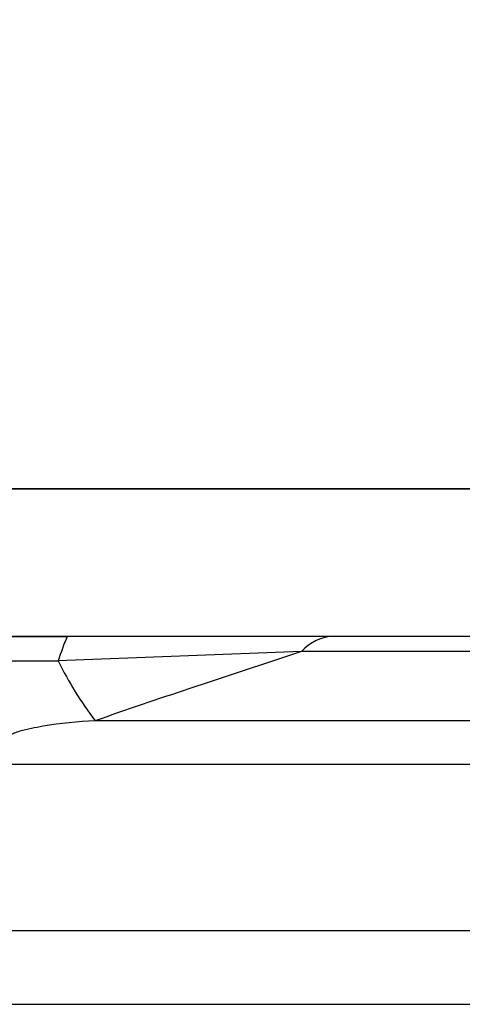
# Model space of a CAD drawing. Units: inches. Extents: x 15.1 to 28.9, y 104 to 121.8.
# Drawn here: x 23.1 to 23.1, y 114.9 to 115 of the extents above; entities that cross this region are included whole.
import ezdxf

# ---------------------------------------------------------------- set-up
doc = ezdxf.new("R2010")
doc.units = ezdxf.units.IN
doc.header["$MEASUREMENT"] = 0
doc.header["$PDSIZE"] = -1
doc.styles.add('SLDTEXTSTYLE0', font='romans.shx', dxfattribs={"width": 0.75})
doc.dimstyles.get("Standard").update_dxf_attribs({"dimtxt": 0.18, "dimasz": 0.18, "dimexe": 0.18, "dimexo": 0.0625, "dimgap": 0.09, "dimtad": 0, "dimtih": 1, "dimtoh": 1, "dimdec": 4, "dimzin": 0, "dimdsep": 46, "dimtxsty": 'Standard', "dimcen": 0.09, "dimadec": 0, "dimazin": 0, "dimtfac": 1, "dimtdec": 4, "dimtofl": 0, "dimtmove": 0, "dimatfit": 3, "dimfxl": 1, "dimtolj": 1, "dimtzin": 0, "dimarcsym": 0})

# ---------------------------------------------------------------- blocks, each defined once
blk = doc.blocks.new('*D51')
at = {"color": 0, "lineweight": -2, "transparency": 16777216}
for p, q in [((21.02443971100322, 114.9482724383355), (21.02443971100322, 115.7884632174642)), ((24.1740460864816, 114.9482724383355), (24.1740460864816, 115.7884632174642)), ((21.15443971100322, 115.6634632174642), (22.40977861302812, 115.6634632174642)), ((24.0440460864816, 115.6634632174642), (22.7887071844567, 115.6634632174642))]:
    blk.add_line(p, q, dxfattribs=at)
at = {"color": 0, "transparency": 16777216}
for points in [[(21.15443971100322, 115.6851298841308), (21.15443971100322, 115.6417965507975), (21.02443971100322, 115.6634632174642)], [(24.0440460864816, 115.6851298841308), (24.0440460864816, 115.6417965507975), (24.1740460864816, 115.6634632174642)]]:
    blk.add_solid(points, dxfattribs=at)
at = {"layer": 'Defpoints', "color": 0, "transparency": 16777216}
for p in [(24.1740460864816, 115.6634632174642), (21.02443971100322, 114.8982724383355), (24.1740460864816, 114.8982724383355)]:
    blk.add_point(p, dxfattribs=at)
at = {"color": 0, "transparency": 16777216, "insert": (22.59924289874241, 115.6634632174642), "char_height": 0.125, "attachment_point": 5, "style": 'SLDTEXTSTYLE0'}
blk.add_mtext('\\A1;25.1', dxfattribs=at)

msp = doc.modelspace()

# ---------------------------------------------------------------- linework, layer by layer
at = {"color": 7, "linetype": 'Continuous', "lineweight": 25}
for p, q in [((23.25628958181638, 114.9499457347345), (23.02651550951941, 114.9499457347345)), ((23.07760067937917, 114.935111892763), (23.0606947913441, 114.9350013073738)), ((23.10425960474632, 114.9351818519548), (23.30027638701039, 114.9351818519548)), ((23.10100631899522, 114.9336232432933), (23.07663404721244, 114.9326908940639)), ((21.2114476706713, 114.9056543797253), (23.98703827347847, 114.9056543797253)), ((21.2114476706713, 114.8982724383355), (23.98703827347847, 114.8982724383355))]:
    msp.add_line(p, q, dxfattribs=at)
at = {"color": 8, "linetype": 'Continuous', "lineweight": 25}
for p, q in [((23.30027638701039, 114.9336232432933), (23.10100631899522, 114.9336232432933)), ((23.30027638701039, 114.9266996299421), (23.08032670455456, 114.9266996299421)), ((23.30027638701039, 114.9222979207911), (23.0707410486222, 114.9222979207911))]:
    msp.add_line(p, q, dxfattribs=at)
at = {"color": 7, "linetype": 'Continuous', "lineweight": 25}
for centre, radius, start, end in [((23.09763347594058, 114.9264081300956), 0.02191914984639649, 156.404531396619, 163.3434808678603), ((23.10447544701167, 114.9305567261529), 0.004630159453734279, 92.67190243354597, 138.5250981318853), ((23.10855558630228, 114.9482318252911), 0.03550359420218689, 205.9590332442582, 217.3353672738901)]:
    msp.add_arc(centre, radius, start, end, dxfattribs=at)
for points, knots in [([(23.02651550951941, 114.9499457347345), (23.02728112451464, 114.9499457347345), (23.02881235498739, 114.9499457347345), (23.03574103605893, 114.9499457347345), (23.04594473991354, 114.9499457347345), (23.05960175298528, 114.9499457347345), (23.0764126105972, 114.9499457347345), (23.09614321967887, 114.9499457347345), (23.11848420343033, 114.9499457347345), (23.14309425804885, 114.9499457347345), (23.16959424313918, 114.9499457347345), (23.19758092148771, 114.9499457347345), (23.22661068109836, 114.9499457347345), (23.24639660593459, 114.9499457347345), (23.25628958181638, 114.9499457347345)], [0, 0, 0, 0, 0.08333332549503482, 0.1666667034866884, 0.249999877201817, 0.3333332185002962, 0.4166667523598046, 0.5000000448127853, 0.5833333462716822, 0.666666710410135, 0.7500000046678356, 0.8333333713761819, 0.9166665722766695, 1, 1, 1, 1]), ([(23.06079657683494, 114.9351818519548), (23.06366515449448, 114.9351818519548), (23.06924952298737, 114.9351818519548), (23.07483201280487, 114.9351818519548), (23.07754689000054, 114.9351818519548)], [0, 0, 0, 0, 0.5136798660790629, 1, 1, 1, 1]), ([(23.07754689000054, 114.9351818519548), (23.08089251373789, 114.9351818519548), (23.0868478660123, 114.9351818519548), (23.09595949805745, 114.9351818519548), (23.10129706793602, 114.9351818519548), (23.10425960474631, 114.9351818519548)], [0, 0, 0, 0, 0.3632346509780355, 0.6465730980742137, 1, 1, 1, 1]), ([(23.10100631899521, 114.9336232432933), (23.09724031509361, 114.9323929055459), (23.09032629804641, 114.9301341250502), (23.08345518371431, 114.9277741482592), (23.08032670455456, 114.9266996299421)], [0, 0, 0, 0, 0.5446911507292809, 1, 1, 1, 1]), ([(23.06079661350116, 114.9324615100471), (23.06346740132368, 114.9325516637533), (23.06878246454445, 114.9327310762264), (23.07402557082012, 114.9327042435027), (23.07663404721244, 114.9326908940639)], [0, 0, 0, 0, 0.502494083625111, 1, 1, 1, 1]), ([(23.08032670455456, 114.9266996299421), (23.07858843268132, 114.9265819095748), (23.07608106367504, 114.926412103916), (23.07354599279497, 114.9258184141555), (23.07276839853542, 114.9256363088924)], [0, 0, 0, 0, 0.6932652788228736, 1, 1, 1, 1]), ([(23.07276839853542, 114.9256363088924), (23.0725847391699, 114.9255753183451), (23.07226291860348, 114.9254684465152), (23.07187392389022, 114.9252753241733), (23.07161515033825, 114.9250954012614), (23.07152411418874, 114.9249704691565), (23.07148423670349, 114.9249157438831)], [0, 0, 0, 0, 0.3944312274778345, 0.6911495131004664, 0.8647110977434352, 1, 1, 1, 1])]:
    msp.add_open_spline(points, degree=3, knots=knots, dxfattribs=at)

# ---------------------------------------------------------------- dimensions: what is measured, and where the dimension line sits
dim = msp.add_linear_dim(base=(24.1740460864816, 115.6634632174642), p1=(21.02443971100322, 114.8982724383355), p2=(24.1740460864816, 114.8982724383355), text='25.1', dimstyle='Standard', override={"dimtxt": 0.125, "dimasz": 0.13, "dimexe": 0.125, "dimexo": 0.05, "dimgap": 0.06, "dimdec": 1, "dimlfac": 8, "dimzin": 1, "dimtxsty": 'SLDTEXTSTYLE0', "dimadec": 1, "dimtdec": 1, "dimtzin": 1})
dim.commit()
dim.dimension.update_dxf_attribs({"geometry": '*D51', "text_midpoint": (22.59924289874241, 115.6634632174642)})

doc.saveas('drawing.dxf')
